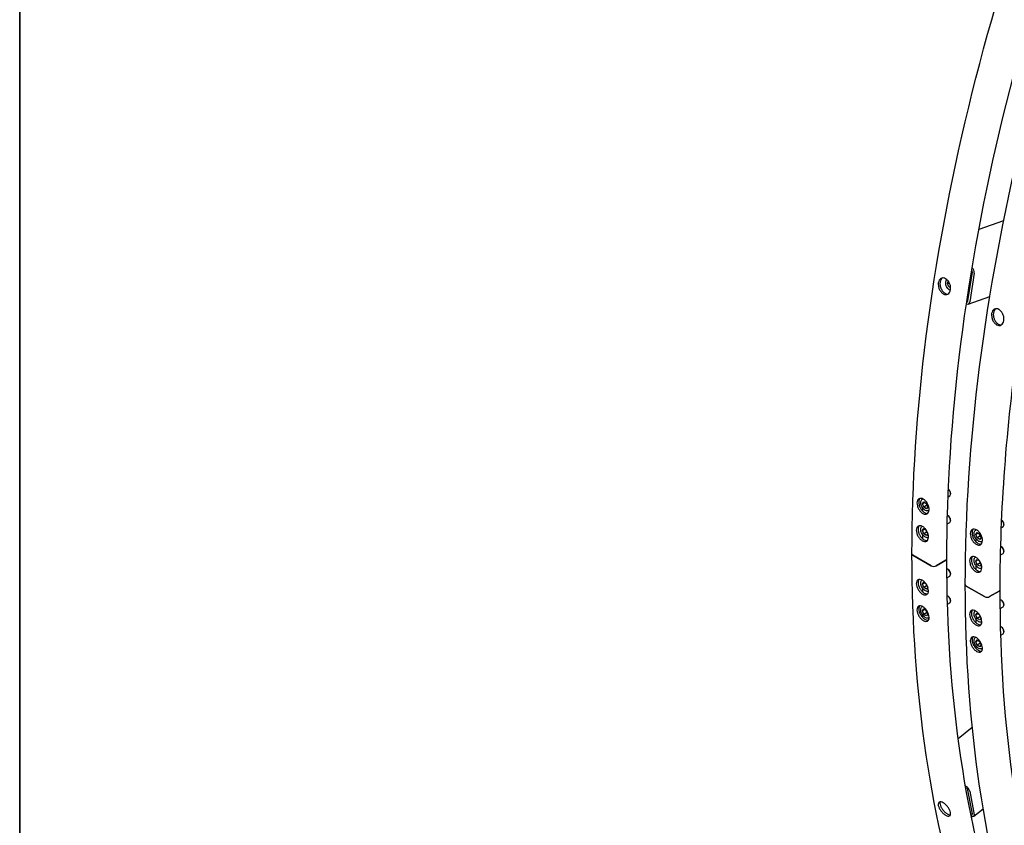
# Model space of a CAD drawing. Units: millimetres. Extents: x 1010 to 13585, y 126 to 17706.
# Drawn here: x 1365 to 2784, y 11832 to 12993 of the extents above; entities that cross this region are included whole.
import ezdxf

# ---------------------------------------------------------------- set-up
doc = ezdxf.new("R2010")
doc.units = ezdxf.units.MM
doc.header["$LTSCALE"] = 65
doc.layers.add('Sketch Geometry(Hillmar_metric)', color=7, linetype='Continuous', lineweight=25)
doc.layers.add('Visible Edges(Hillmar_metric)', color=7, linetype='Continuous', lineweight=25)

# ---------------------------------------------------------------- blocks, each defined once
blk = doc.blocks.new('Borders Default Border')
at = {"layer": 'Sketch Geometry(Hillmar_metric)', "flags": 128}
blk.add_lwpolyline([(21, 12), (21, 272.4), (209, 272.4), (209, 12), (21, 12)], dxfattribs=at)

msp = doc.modelspace()

# ---------------------------------------------------------------- linework, layer by layer
at = {"layer": 'Sketch Geometry(Hillmar_metric)'}
msp.add_line((1364.9657, 15756.0008), (1364.9657, 10639.2451), dxfattribs=at)
at = {"layer": 'Visible Edges(Hillmar_metric)'}
for p, q in [((2783.2678, 12703.1759), (2747.5321, 12690.7518)), ((2731.789, 12587.8765), (2738.3103, 12629.498)), ((2740.8173, 12628.0505), (2734.2961, 12586.4291)), ((2702.1932, 12612.3255), (2703.5399, 12616.1889)), ((2705.1821, 12613.3647), (2702.1932, 12612.3255)), ((2704.5986, 12607.4813), (2702.1932, 12612.3255)), ((2706.6878, 12608.2076), (2704.5986, 12607.4813)), ((2706.7949, 12607.1626), (2704.5986, 12607.4813)), ((2734.4617, 12615.368), (2736.1906, 12615.969)), ((2732.0582, 12583.2601), (2763.3186, 12594.1283)), ((2703.1089, 12305.7893), (2705.5705, 12307.2104)), ((2706.7943, 12310.8034), (2706.7943, 12309.9155)), ((2666.0664, 12302.1432), (2666.8896, 12302.6185)), ((2666.0982, 12295.7013), (2668.0281, 12298.4468)), ((2666.0982, 12295.7013), (2669.4409, 12297.6312)), ((2668.0281, 12290.7272), (2666.0982, 12295.7013)), ((2666.6153, 12302.4601), (2666.6153, 12302.7489)), ((2668.0281, 12298.4468), (2671.8879, 12296.2184)), ((2672.2065, 12293.1396), (2668.0281, 12290.7272)), ((2671.8879, 12296.2184), (2673.8178, 12291.2444)), ((2673.8178, 12291.2444), (2671.8879, 12288.4988)), ((2666.6153, 12285.0264), (2666.6153, 12289.4833)), ((2671.8879, 12288.4988), (2668.0281, 12290.7272)), ((2675.3899, 12284.0291), (2675.3899, 12285.695)), ((2675.521, 12285.7674), (2675.8245, 12285.9427)), ((2703.3849, 12278.1106), (2702.6159, 12278.5546)), ((2701.8945, 12266.4901), (2705.5705, 12268.6124)), ((2706.7943, 12272.2054), (2706.7943, 12271.3175)), ((2779.9907, 12261.4016), (2782.4523, 12262.8227)), ((2783.6761, 12266.4157), (2783.6761, 12265.5278)), ((2666.0982, 12257.1033), (2668.0281, 12259.8488)), ((2669.4409, 12259.0332), (2666.0982, 12257.1033)), ((2668.0281, 12252.1292), (2666.0982, 12257.1033)), ((2666.6153, 12245.1282), (2666.6153, 12250.8853)), ((2668.0281, 12259.8488), (2671.5163, 12257.8349)), ((2672.2065, 12254.5416), (2668.0281, 12252.1292)), ((2671.8879, 12249.9008), (2668.0281, 12252.1292)), ((2673.8178, 12252.6463), (2671.8879, 12249.9008)), ((2672.2687, 12256.6389), (2673.8178, 12252.6463)), ((2742.9482, 12257.7554), (2743.7714, 12258.2307)), ((2742.98, 12251.3136), (2744.9099, 12254.0591)), ((2742.98, 12251.3136), (2746.3227, 12253.2435)), ((2744.9099, 12246.3395), (2742.98, 12251.3136)), ((2743.4971, 12258.0724), (2743.4971, 12258.3611)), ((2744.9099, 12254.0591), (2748.7697, 12251.8307)), ((2749.0883, 12248.7519), (2744.9099, 12246.3395)), ((2748.7697, 12251.8307), (2750.6996, 12246.8566)), ((2743.4971, 12240.6387), (2743.4971, 12245.0956)), ((2748.7697, 12244.1111), (2744.9099, 12246.3395)), ((2750.6996, 12246.8566), (2748.7697, 12244.1111)), ((2752.2717, 12239.6414), (2752.2717, 12241.3073)), ((2752.4027, 12241.3797), (2752.7063, 12241.555)), ((2780.2667, 12233.7229), (2779.4977, 12234.1669)), ((2678.9833, 12206.2413), (2652.576, 12221.4875)), ((2652.576, 12221.4875), (2678.9833, 12206.2413)), ((2778.7763, 12222.1024), (2782.4523, 12224.2247)), ((2783.6761, 12227.8177), (2783.6761, 12226.9297)), ((2699.8751, 12214.2504), (2686.0029, 12206.2413)), ((2686.0029, 12206.2413), (2699.8751, 12214.2504)), ((2742.98, 12212.7155), (2744.9099, 12215.4611)), ((2746.3227, 12214.6454), (2742.98, 12212.7155)), ((2744.9099, 12207.7415), (2742.98, 12212.7155)), ((2743.4971, 12200.7405), (2743.4971, 12206.4976)), ((2744.9099, 12215.4611), (2748.3981, 12213.4472)), ((2749.0883, 12210.1539), (2744.9099, 12207.7415)), ((2748.7697, 12205.513), (2744.9099, 12207.7415)), ((2750.6996, 12208.2586), (2748.7697, 12205.513)), ((2749.1505, 12212.2511), (2750.6996, 12208.2586)), ((2703.3849, 12200.9146), (2702.6159, 12201.3586)), ((2706.7943, 12195.0094), (2706.7943, 12194.1214)), ((2666.0982, 12179.9072), (2668.0281, 12182.6528)), ((2666.0982, 12179.9072), (2669.4409, 12181.8371)), ((2668.0281, 12174.9332), (2666.0982, 12179.9072)), ((2668.0281, 12182.6528), (2670.8247, 12181.0382)), ((2672.2065, 12177.3456), (2668.0281, 12174.9332)), ((2673.1067, 12177.2831), (2673.8178, 12175.4503)), ((2701.4984, 12189.0654), (2705.5705, 12191.4164)), ((2666.6153, 12168.5365), (2666.6153, 12173.6893)), ((2671.8879, 12172.7047), (2668.0281, 12174.9332)), ((2673.8178, 12175.4503), (2671.8879, 12172.7047)), ((2755.8651, 12161.8536), (2729.4578, 12177.0998)), ((2729.4578, 12177.0998), (2755.8651, 12161.8536)), ((2776.7568, 12169.8627), (2762.8847, 12161.8536)), ((2762.8847, 12161.8536), (2776.7568, 12169.8627)), ((2702.3163, 12150.9396), (2705.5705, 12152.8184)), ((2703.3849, 12162.3166), (2702.6159, 12162.7605)), ((2706.7943, 12156.4113), (2706.7943, 12155.5234)), ((2780.2667, 12156.5269), (2779.4977, 12156.9708)), ((2783.6761, 12150.6216), (2783.6761, 12149.7337)), ((2666.0982, 12141.3092), (2668.0281, 12144.0548)), ((2669.4409, 12143.2391), (2666.0982, 12141.3092)), ((2668.0281, 12136.3352), (2666.0982, 12141.3092)), ((2666.6153, 12131.6688), (2666.6153, 12135.0913)), ((2668.0281, 12144.0548), (2671.8879, 12141.8263)), ((2672.2065, 12138.7475), (2668.0281, 12136.3352)), ((2671.8879, 12134.1067), (2668.0281, 12136.3352)), ((2671.8879, 12141.8263), (2673.8178, 12136.8523)), ((2673.8178, 12136.8523), (2671.8879, 12134.1067)), ((2742.98, 12135.5195), (2744.9099, 12138.2651)), ((2742.98, 12135.5195), (2746.3227, 12137.4494)), ((2744.9099, 12130.5455), (2742.98, 12135.5195)), ((2744.9099, 12138.2651), (2747.7065, 12136.6505)), ((2778.3802, 12144.6776), (2782.4523, 12147.0287)), ((2675.521, 12131.3753), (2675.8996, 12131.594)), ((2675.5988, 12129.5141), (2675.5988, 12131.4203)), ((2743.4971, 12124.1488), (2743.4971, 12129.3016)), ((2749.0883, 12132.9578), (2744.9099, 12130.5455)), ((2748.7697, 12128.317), (2744.9099, 12130.5455)), ((2750.6996, 12131.0626), (2748.7697, 12128.317)), ((2749.9885, 12132.8954), (2750.6996, 12131.0626)), ((2779.1981, 12106.5518), (2782.4523, 12108.4306)), ((2780.2667, 12117.9289), (2779.4977, 12118.3728)), ((2783.6761, 12112.0236), (2783.6761, 12111.1357)), ((2742.98, 12096.9215), (2744.9099, 12099.667)), ((2746.3227, 12098.8514), (2742.98, 12096.9215)), ((2744.9099, 12091.9474), (2742.98, 12096.9215)), ((2744.9099, 12099.667), (2748.7697, 12097.4386)), ((2749.0883, 12094.3598), (2744.9099, 12091.9474)), ((2748.7697, 12097.4386), (2750.6996, 12092.4646)), ((2750.6996, 12092.4646), (2748.7697, 12089.719)), ((2743.4971, 12087.2811), (2743.4971, 12090.7035)), ((2748.7697, 12089.719), (2744.9099, 12091.9474)), ((2752.4027, 12086.9876), (2752.7814, 12087.2062)), ((2752.4806, 12085.1263), (2752.4806, 12087.0326)), ((2738.0682, 11973.4376), (2717.8209, 11957.0974)), ((2728.2446, 11889.1022), (2729.3025, 11888.4914)), ((2729.7916, 11885.9345), (2728.6877, 11886.5719)), ((2738.3103, 11849.1737), (2731.789, 11883.265)), ((2734.2961, 11881.8176), (2740.8173, 11847.7263)), ((2740.35, 11845.5403), (2753.7708, 11856.3713)), ((2735.728, 11849.1483), (2736.965, 11848.4341)), ((2737.4541, 11845.8772), (2736.2462, 11846.5746))]:
    msp.add_line(p, q, dxfattribs=at)
for centre, major_axis, ratio, start_param, end_param in [((2736.639, 12630.4629), (-0.7762, 2.2326), 0.678892096, 4.046431693, 5.454837463), ((2736.639, 12630.4629), (1.9405, -5.5814), 0.678892096, 0.90483904, 2.404126028), ((2738.1206, 12622.8961), (-1.9405, 5.5814), 0.678892096, 5.803690147, 6.17333671), ((2730.1177, 12588.8415), (1.9405, -5.5814), 0.678892096, 5.676314134, 7.188024347), ((2730.1177, 12588.8415), (0.7762, -2.2326), 0.678892096, 5.751849902, 7.188024347), ((2702.6159, 12312.3279), (2.9545, -5.1174), 0.577350269, 0, 2.129727322), ((2703.3849, 12312.7718), (-2.4108, 4.1756), 0.577350269, 3.926990817, 5.446646288), ((2702.6159, 12273.7298), (2.9545, -5.1174), 0.577350269, 0, 2.455355196), ((2703.3849, 12274.1738), (-2.4108, 4.1756), 0.577350269, 3.926990817, 5.497787144), ((2779.4977, 12267.9401), (2.9545, -5.1174), 0.577350269, 0, 2.129727322), ((2780.2667, 12268.3841), (-2.4108, 4.1756), 0.577350269, 3.926990817, 5.446646288), ((2779.4977, 12229.3421), (2.9545, -5.1174), 0.577350269, 0, 2.455355196), ((2656.0859, 12223.5139), (-4.9636, 0), 0.577350269, 0, 0.785398163), ((2656.0859, 12223.5139), (-4.9636, 0), 0.577350269, 0, 0.785398163), ((2780.2667, 12229.7861), (-2.4108, 4.1756), 0.577350269, 3.926990817, 5.497787144), ((2682.4931, 12208.2677), (-4.9636, 0), 0.577350269, 0.785398163, 2.35619449), ((2682.4931, 12208.2677), (4.9636, 0), 0.577350269, 3.926990817, 5.497787144), ((2696.3652, 12216.2768), (4.9636, 0), 0.577350269, 5.497787144, 6.283185307), ((2696.3652, 12216.2768), (4.9636, 0), 0.577350269, 5.497787144, 6.283185307), ((2702.6159, 12196.5338), (2.9545, -5.1174), 0.577350269, 0, 2.657402599), ((2703.3849, 12196.9778), (-2.4108, 4.1756), 0.577350269, 3.926990817, 5.497787144), ((2732.9677, 12179.1262), (-4.9636, 0), 0.577350269, 0, 0.785398163), ((2732.9677, 12179.1262), (-4.9636, 0), 0.577350269, 0, 0.785398163), ((2702.6159, 12157.9358), (2.9545, -5.1174), 0.577350269, 0, 2.508629164), ((2773.247, 12171.8891), (4.9636, 0), 0.577350269, 5.497787144, 6.283185307), ((2773.247, 12171.8891), (4.9636, 0), 0.577350269, 5.497787144, 6.283185307), ((2703.3849, 12158.3797), (-2.4108, 4.1756), 0.577350269, 3.926990817, 5.497787144), ((2759.3749, 12163.88), (-4.9636, 0), 0.577350269, 0.785398163, 2.35619449), ((2759.3749, 12163.88), (4.9636, 0), 0.577350269, 3.926990817, 5.497787144), ((2779.4977, 12152.1461), (2.9545, -5.1174), 0.577350269, 0, 2.657402599), ((2780.2667, 12152.59), (-2.4108, 4.1756), 0.577350269, 3.926990817, 5.497787144), ((2779.4977, 12113.5481), (2.9545, -5.1174), 0.577350269, 0, 2.508629164), ((2780.2667, 12113.992), (-2.4108, 4.1756), 0.577350269, 3.926990817, 5.497787144), ((2730.1177, 11884.23), (3.7111, -4.5984), 0.453621196, 0.704743703, 2.27554003), ((2730.1177, 11884.23), (-1.4844, 1.8394), 0.453621196, 3.846336357, 5.417132684), ((2736.639, 11850.1387), (1.4844, -1.8394), 0.453621196, 5.417132684, 6.987929011), ((2736.639, 11850.1387), (3.7111, -4.5984), 0.453621196, 5.417132684, 6.987929011)]:
    msp.add_ellipse(centre, major_axis=major_axis, ratio=ratio, start_param=start_param, end_param=end_param, dxfattribs=at)
for points, knots in [([(2651.1222, 12223.5139), (2651.1222, 12425.6384), (2678.8379, 12643.6281), (2786.9444, 13090.2326), (2867.3194, 13318.7757), (3072.8945, 13764.1869), (3198.0617, 13980.9829), (3481.0116, 14381.7217), (3638.7482, 14565.6001), (3971.4658, 14882.5253), (4146.3926, 15015.5226), (4321.4375, 15116.5849)], [3.141592654, 3.141592654, 3.141592654, 3.141592654, 3.455751919, 3.455751919, 3.769911184, 3.769911184, 4.08407045, 4.08407045, 4.398229715, 4.398229715, 4.71238898, 4.71238898, 4.71238898, 4.71238898]), ([(2701.3289, 12216.2768), (2701.3289, 12415.8236), (2728.6995, 12631.2443), (2835.5808, 13072.7873), (2915.0725, 13298.8376), (3118.4285, 13739.4407), (3242.2595, 13953.9223), (3522.155, 14350.3353), (3678.1745, 14532.2024), (4007.1213, 14845.5357), (4179.9958, 14976.9498), (4352.8084, 15076.7232)], [3.141592654, 3.141592654, 3.141592654, 3.141592654, 3.455751919, 3.455751919, 3.769911184, 3.769911184, 4.08407045, 4.08407045, 4.398229715, 4.398229715, 4.71238898, 4.71238898, 4.71238898, 4.71238898]), ([(2728.004, 12179.1262), (2728.004, 12381.2507), (2755.7197, 12599.2404), (2863.8262, 13045.8449), (2944.2012, 13274.388), (3149.7763, 13719.7991), (3274.9435, 13936.5952), (3557.8934, 14337.334), (3715.63, 14521.2123), (4048.3476, 14838.1376), (4223.2744, 14971.1349), (4398.3193, 15072.1971)], [3.141592654, 3.141592654, 3.141592654, 3.141592654, 3.455751919, 3.455751919, 3.769911184, 3.769911184, 4.08407045, 4.08407045, 4.398229715, 4.398229715, 4.71238898, 4.71238898, 4.71238898, 4.71238898]), ([(2699.6285, 12619.8441), (2700.7302, 12619.208), (2701.8613, 12618.255), (2703.8442, 12615.8903), (2704.6961, 12614.4788), (2705.9446, 12611.6372), (2706.4243, 12610.0177), (2706.8938, 12606.8073), (2706.8835, 12605.2165), (2706.4537, 12602.4728), (2706.0054, 12601.1371), (2704.6924, 12598.9637), (2703.8276, 12598.1261), (2701.9712, 12597.0875), (2700.8558, 12596.8174), (2698.5235, 12596.9521), (2697.3066, 12597.3568), (2695.1031, 12598.629), (2693.9696, 12599.5812), (2691.9782, 12601.9429), (2691.1203, 12603.3524), (2689.8604, 12606.19), (2689.3746, 12607.8074), (2688.8966, 12611.0148), (2688.9046, 12612.6048), (2689.3344, 12615.3485), (2689.7851, 12616.6851), (2691.1066, 12618.8614), (2691.9774, 12619.7011), (2693.8451, 12620.7436), (2694.9666, 12621.0158), (2697.3074, 12620.8842), (2698.5267, 12620.4802), (2699.6285, 12619.8441)], [0, 0, 0, 0, 0.395521811, 0.395521811, 0.791043623, 0.791043623, 1.186565434, 1.186565434, 1.582087246, 1.582087246, 1.977609057, 1.977609057, 2.373130869, 2.373130869, 2.76865268, 2.76865268, 3.164174492, 3.164174492, 3.559696303, 3.559696303, 3.955218115, 3.955218115, 4.350739926, 4.350739926, 4.746261737, 4.746261737, 5.141783549, 5.141783549, 5.53730536, 5.53730536, 5.932827172, 5.932827172, 6.328348983, 6.328348983, 6.328348983, 6.328348983]), ([(2695.1112, 12620.9235), (2694.276, 12620.3976), (2693.5039, 12619.615), (2692.2439, 12617.5399), (2691.7933, 12616.2034), (2691.3634, 12613.4597), (2691.3555, 12611.8697), (2691.8335, 12608.6623), (2692.3193, 12607.0449), (2693.5791, 12604.2072), (2694.4371, 12602.7978), (2696.4285, 12600.4361), (2697.5619, 12599.4839), (2699.7654, 12598.2117), (2700.9824, 12597.8069), (2702.4921, 12597.7198), (2702.8313, 12597.7292), (2703.1626, 12597.7657)], [0.827845707, 0.827845707, 0.827845707, 0.827845707, 1.186565441, 1.186565441, 1.582087255, 1.582087255, 1.977609069, 1.977609069, 2.373130883, 2.373130883, 2.768652697, 2.768652697, 3.16417451, 3.16417451, 3.559696324, 3.559696324, 3.676225266, 3.676225266, 3.676225266, 3.676225266]), ([(2706.5353, 12603.1285), (2706.2855, 12603.2095), (2706.0384, 12603.3065), (2705.0336, 12603.768), (2704.3098, 12604.2626), (2702.9591, 12605.4999), (2702.337, 12606.252), (2701.2696, 12607.9248), (2700.8253, 12608.8463), (2700.157, 12610.7651), (2699.9329, 12611.7622), (2699.7293, 12613.74), (2699.7499, 12614.7205), (2700.0475, 12616.5685), (2700.3234, 12617.4369), (2700.8409, 12618.4196), (2700.9633, 12618.6256), (2701.0956, 12618.8228)], [4.325034887, 4.325034887, 4.325034887, 4.325034887, 4.427827678, 4.427827678, 4.749571269, 4.749571269, 5.084084606, 5.084084606, 5.420121931, 5.420121931, 5.755778037, 5.755778037, 6.091813171, 6.091813171, 6.426332291, 6.426332291, 6.51930842, 6.51930842, 6.51930842, 6.51930842]), ([(2776.5103, 12575.4564), (2777.612, 12574.8203), (2778.7431, 12573.8672), (2780.726, 12571.5026), (2781.5779, 12570.0911), (2782.8264, 12567.2494), (2783.3061, 12565.63), (2783.7756, 12562.4196), (2783.7653, 12560.8288), (2783.3354, 12558.0851), (2782.8872, 12556.7493), (2781.5742, 12554.576), (2780.7094, 12553.7384), (2778.853, 12552.6998), (2777.7376, 12552.4297), (2775.4053, 12552.5643), (2774.1884, 12552.9691), (2771.9848, 12554.2413), (2770.8514, 12555.1935), (2768.86, 12557.5552), (2768.002, 12558.9646), (2766.7422, 12561.8023), (2766.2564, 12563.4197), (2765.7784, 12566.6271), (2765.7863, 12568.2171), (2766.2162, 12570.9608), (2766.6669, 12572.2974), (2767.9884, 12574.4737), (2768.8592, 12575.3134), (2770.7269, 12576.3559), (2771.8484, 12576.6281), (2774.1892, 12576.4964), (2775.4085, 12576.0925), (2776.5103, 12575.4564)], [0, 0, 0, 0, 0.395521811, 0.395521811, 0.791043623, 0.791043623, 1.186565434, 1.186565434, 1.582087246, 1.582087246, 1.977609057, 1.977609057, 2.373130869, 2.373130869, 2.76865268, 2.76865268, 3.164174492, 3.164174492, 3.559696303, 3.559696303, 3.955218115, 3.955218115, 4.350739926, 4.350739926, 4.746261737, 4.746261737, 5.141783549, 5.141783549, 5.53730536, 5.53730536, 5.932827172, 5.932827172, 6.328348983, 6.328348983, 6.328348983, 6.328348983]), ([(2771.993, 12576.5358), (2771.1578, 12576.0098), (2770.3857, 12575.2273), (2769.1257, 12573.1522), (2768.6751, 12571.8156), (2768.2452, 12569.0719), (2768.2373, 12567.4819), (2768.7153, 12564.2746), (2769.2011, 12562.6572), (2770.4609, 12559.8195), (2771.3189, 12558.4101), (2773.3103, 12556.0484), (2774.4437, 12555.0961), (2776.6472, 12553.8239), (2777.8642, 12553.4192), (2779.3739, 12553.332), (2779.7131, 12553.3415), (2780.0444, 12553.378)], [0.827845707, 0.827845707, 0.827845707, 0.827845707, 1.186565441, 1.186565441, 1.582087255, 1.582087255, 1.977609069, 1.977609069, 2.373130883, 2.373130883, 2.768652697, 2.768652697, 3.16417451, 3.16417451, 3.559696324, 3.559696324, 3.676225266, 3.676225266, 3.676225266, 3.676225266]), ([(2667.4959, 12302.2936), (2668.5977, 12301.6575), (2669.7629, 12300.7192), (2671.8845, 12298.4149), (2672.8411, 12297.0488), (2674.331, 12294.3125), (2674.9637, 12292.7597), (2675.7682, 12289.6961), (2675.9401, 12288.1853), (2675.8518, 12285.5919), (2675.5858, 12284.3366), (2674.608, 12282.3116), (2673.8963, 12281.5419), (2672.2815, 12280.6108), (2671.2709, 12280.3873), (2669.0775, 12280.5839), (2667.8947, 12281.0039), (2665.6911, 12282.2761), (2664.5236, 12283.2131), (2662.3932, 12285.5128), (2661.4305, 12286.8756), (2659.9291, 12289.6059), (2659.2902, 12291.1553), (2658.477, 12294.2143), (2658.3027, 12295.7239), (2658.391, 12298.3172), (2658.6595, 12299.5738), (2659.6459, 12301.6034), (2660.3638, 12302.3764), (2661.9901, 12303.3137), (2663.0069, 12303.5404), (2665.209, 12303.3484), (2666.3942, 12302.9297), (2667.4959, 12302.2936)], [0, 0, 0, 0, 0.395521806, 0.395521806, 0.791043612, 0.791043612, 1.186565368, 1.186565368, 1.582087124, 1.582087124, 1.977608993, 1.977608993, 2.373130861, 2.373130861, 2.768652678, 2.768652678, 3.164174496, 3.164174496, 3.559696313, 3.559696313, 3.95521813, 3.95521813, 4.350739998, 4.350739998, 4.746261867, 4.746261867, 5.141783623, 5.141783623, 5.537305379, 5.537305379, 5.932827185, 5.932827185, 6.328348991, 6.328348991, 6.328348991, 6.328348991]), ([(2662.6736, 12303.3838), (2662.2798, 12302.9784), (2661.9336, 12302.4864), (2661.1645, 12300.9039), (2660.896, 12299.6473), (2660.8077, 12297.054), (2660.982, 12295.5444), (2661.7952, 12292.4854), (2662.4341, 12290.936), (2663.9356, 12288.2057), (2664.8983, 12286.8429), (2667.0286, 12284.5432), (2668.1962, 12283.6062), (2670.3997, 12282.334), (2671.5825, 12281.914), (2673.1729, 12281.7715), (2673.6491, 12281.7924), (2674.0973, 12281.8713)], [0.965315272, 0.965315272, 0.965315272, 0.965315272, 1.186565375, 1.186565375, 1.582087133, 1.582087133, 1.977609004, 1.977609004, 2.373130876, 2.373130876, 2.768652695, 2.768652695, 3.164174514, 3.164174514, 3.559696334, 3.559696334, 3.737747244, 3.737747244, 3.737747244, 3.737747244]), ([(2675.521, 12285.7674), (2675.0089, 12285.4718), (2674.4308, 12285.2957), (2673.1857, 12285.181), (2672.5167, 12285.2621), (2671.0972, 12285.6788), (2670.3468, 12286.0506), (2668.8733, 12287.0488), (2668.1525, 12287.6866), (2666.8327, 12289.1438), (2666.2332, 12289.9618), (2665.2061, 12291.6973), (2664.7778, 12292.6139), (2664.1306, 12294.469), (2663.9126, 12295.4071), (2663.7208, 12297.228), (2663.7485, 12298.1107), (2664.0841, 12299.7119), (2664.3852, 12300.4384), (2665.172, 12301.4899), (2665.5888, 12301.8674), (2666.0664, 12302.1432)], [5.497787144, 5.497787144, 5.497787144, 5.497787144, 5.757756373, 5.757756373, 6.042200857, 6.042200857, 6.369685416, 6.369685416, 6.711150851, 6.711150851, 7.049918616, 7.049918616, 7.386807589, 7.386807589, 7.725206959, 7.725206959, 8.066645028, 8.066645028, 8.396887785, 8.396887785, 8.639379797, 8.639379797, 8.639379797, 8.639379797]), ([(2666.3125, 12262.8995), (2667.4142, 12262.2634), (2668.5838, 12261.3275), (2670.7234, 12259.0328), (2671.6935, 12257.674), (2673.2147, 12254.9545), (2673.8672, 12253.4124), (2674.7151, 12250.3722), (2674.9105, 12248.8741), (2674.8665, 12246.3048), (2674.624, 12245.0623), (2673.6896, 12243.0609), (2672.9977, 12242.302), (2671.4142, 12241.388), (2670.4171, 12241.172), (2668.2416, 12241.3784), (2667.0632, 12241.8008), (2664.8597, 12243.073), (2663.6878, 12244.0076), (2661.5395, 12246.2975), (2660.5632, 12247.6529), (2659.0305, 12250.366), (2658.3718, 12251.9047), (2657.5153, 12254.94), (2657.3174, 12256.4368), (2657.3614, 12259.0061), (2657.6063, 12260.2499), (2658.5494, 12262.2561), (2659.2475, 12263.0184), (2660.8425, 12263.9388), (2661.8458, 12264.1583), (2664.0299, 12263.9567), (2665.2107, 12263.5356), (2666.3125, 12262.8995)], [0, 0, 0, 0, 0.395521806, 0.395521806, 0.791043612, 0.791043612, 1.186565368, 1.186565368, 1.582087124, 1.582087124, 1.977608993, 1.977608993, 2.373130861, 2.373130861, 2.768652678, 2.768652678, 3.164174496, 3.164174496, 3.559696313, 3.559696313, 3.95521813, 3.95521813, 4.350739998, 4.350739998, 4.746261867, 4.746261867, 5.141783623, 5.141783623, 5.537305379, 5.537305379, 5.932827185, 5.932827185, 6.328348991, 6.328348991, 6.328348991, 6.328348991]), ([(2661.4815, 12263.9982), (2661.1335, 12263.6164), (2660.8285, 12263.1615), (2660.1128, 12261.639), (2659.8679, 12260.3951), (2659.8239, 12257.8258), (2660.0218, 12256.3291), (2660.8784, 12253.2937), (2661.537, 12251.7551), (2663.0697, 12249.0419), (2664.046, 12247.6866), (2666.1943, 12245.3967), (2667.3663, 12244.4621), (2669.5698, 12243.1899), (2670.7482, 12242.7675), (2672.3389, 12242.6165), (2672.8225, 12242.6371), (2673.2754, 12242.7181)], [0.981749436, 0.981749436, 0.981749436, 0.981749436, 1.186565375, 1.186565375, 1.582087133, 1.582087133, 1.977609004, 1.977609004, 2.373130876, 2.373130876, 2.768652695, 2.768652695, 3.164174514, 3.164174514, 3.559696334, 3.559696334, 3.742598765, 3.742598765, 3.742598765, 3.742598765]), ([(2674.8529, 12246.8626), (2674.5261, 12246.7476), (2674.1841, 12246.675), (2673.1857, 12246.583), (2672.5167, 12246.6641), (2671.0972, 12247.0808), (2670.3468, 12247.4525), (2668.8733, 12248.4508), (2668.1525, 12249.0886), (2666.8327, 12250.5458), (2666.2332, 12251.3638), (2665.2061, 12253.0993), (2664.7778, 12254.0159), (2664.1306, 12255.871), (2663.9126, 12256.809), (2663.7208, 12258.6299), (2663.7485, 12259.5127), (2664.0841, 12261.1139), (2664.3852, 12261.8403), (2665.0681, 12262.753), (2665.3361, 12263.0275), (2665.6374, 12263.2585)], [2.464040416, 2.464040416, 2.464040416, 2.464040416, 2.616163719, 2.616163719, 2.900608204, 2.900608204, 3.228092763, 3.228092763, 3.569558197, 3.569558197, 3.908325963, 3.908325963, 4.245214935, 4.245214935, 4.583614306, 4.583614306, 4.925052374, 4.925052374, 5.255295131, 5.255295131, 5.422132363, 5.422132363, 5.422132363, 5.422132363]), ([(2744.3777, 12257.9059), (2745.4795, 12257.2698), (2746.6447, 12256.3315), (2748.7663, 12254.0272), (2749.7229, 12252.6611), (2751.2128, 12249.9247), (2751.8455, 12248.372), (2752.65, 12245.3084), (2752.8219, 12243.7975), (2752.7336, 12241.2042), (2752.4675, 12239.9489), (2751.4898, 12237.9239), (2750.7781, 12237.1542), (2749.1633, 12236.2231), (2748.1527, 12235.9996), (2745.9593, 12236.1962), (2744.7764, 12236.6162), (2742.5729, 12237.8884), (2741.4054, 12238.8254), (2739.275, 12241.1251), (2738.3123, 12242.4879), (2736.8109, 12245.2181), (2736.172, 12246.7676), (2735.3588, 12249.8266), (2735.1845, 12251.3362), (2735.2728, 12253.9295), (2735.5413, 12255.1861), (2736.5277, 12257.2157), (2737.2456, 12257.9887), (2738.8719, 12258.9259), (2739.8887, 12259.1527), (2742.0908, 12258.9607), (2743.276, 12258.542), (2744.3777, 12257.9059)], [0, 0, 0, 0, 0.395521806, 0.395521806, 0.791043612, 0.791043612, 1.186565368, 1.186565368, 1.582087124, 1.582087124, 1.977608993, 1.977608993, 2.373130861, 2.373130861, 2.768652678, 2.768652678, 3.164174496, 3.164174496, 3.559696313, 3.559696313, 3.95521813, 3.95521813, 4.350739998, 4.350739998, 4.746261867, 4.746261867, 5.141783623, 5.141783623, 5.537305379, 5.537305379, 5.932827185, 5.932827185, 6.328348991, 6.328348991, 6.328348991, 6.328348991]), ([(2739.5554, 12258.9961), (2739.1616, 12258.5907), (2738.8154, 12258.0987), (2738.0463, 12256.5162), (2737.7778, 12255.2596), (2737.6895, 12252.6663), (2737.8638, 12251.1567), (2738.677, 12248.0977), (2739.3159, 12246.5482), (2740.8173, 12243.818), (2741.7801, 12242.4552), (2743.9104, 12240.1555), (2745.078, 12239.2185), (2747.2815, 12237.9463), (2748.4643, 12237.5263), (2750.0547, 12237.3838), (2750.5309, 12237.4047), (2750.9791, 12237.4836)], [0.965315272, 0.965315272, 0.965315272, 0.965315272, 1.186565375, 1.186565375, 1.582087133, 1.582087133, 1.977609004, 1.977609004, 2.373130876, 2.373130876, 2.768652695, 2.768652695, 3.164174514, 3.164174514, 3.559696334, 3.559696334, 3.737747244, 3.737747244, 3.737747244, 3.737747244]), ([(2752.4027, 12241.3797), (2751.8907, 12241.0841), (2751.3126, 12240.908), (2750.0675, 12240.7933), (2749.3985, 12240.8744), (2747.979, 12241.2911), (2747.2286, 12241.6628), (2745.7551, 12242.6611), (2745.0343, 12243.2989), (2743.7145, 12244.7561), (2743.115, 12245.5741), (2742.0879, 12247.3096), (2741.6596, 12248.2262), (2741.0124, 12250.0813), (2740.7944, 12251.0193), (2740.6026, 12252.8402), (2740.6302, 12253.723), (2740.9659, 12255.3242), (2741.267, 12256.0506), (2742.0538, 12257.1022), (2742.4706, 12257.4797), (2742.9482, 12257.7554)], [5.497787144, 5.497787144, 5.497787144, 5.497787144, 5.757756373, 5.757756373, 6.042200857, 6.042200857, 6.369685416, 6.369685416, 6.711150851, 6.711150851, 7.049918616, 7.049918616, 7.386807589, 7.386807589, 7.725206959, 7.725206959, 8.066645028, 8.066645028, 8.396887785, 8.396887785, 8.639379797, 8.639379797, 8.639379797, 8.639379797]), ([(3142.1012, 11139.4689), (3079.9614, 11175.3453), (3022.7146, 11219.693), (2919.4516, 11324.1909), (2873.4362, 11384.3384), (2793.7593, 11518.9029), (2760.0975, 11593.3183), (2705.923, 11754.5659), (2685.4105, 11841.3969), (2658.0099, 12025.3405), (2651.1222, 12122.4517), (2651.1222, 12223.5139)], [3.926990817, 3.926990817, 3.926990817, 3.926990817, 4.0840704497, 4.0840704497, 4.2411500823, 4.2411500823, 4.398229715, 4.398229715, 4.5553093477, 4.5553093477, 4.7123889804, 4.7123889804, 4.7123889804, 4.7123889804]), ([(2902.1191, 11421.6157), (2894.8642, 11432.8022), (2887.7927, 11444.2119), (2841.7838, 11521.9154), (2808.6808, 11595.0731), (2755.3613, 11753.7759), (2735.1459, 11839.319), (2708.1295, 12020.6839), (2701.3289, 12116.5034), (2701.3289, 12216.2768)], [4.2135053912, 4.2135053912, 4.2135053912, 4.2135053912, 4.2411500823, 4.2411500823, 4.398229715, 4.398229715, 4.5553093477, 4.5553093477, 4.7123889804, 4.7123889804, 4.7123889804, 4.7123889804]), ([(2743.1943, 12218.5118), (2744.296, 12217.8757), (2745.4656, 12216.9398), (2747.6052, 12214.6451), (2748.5753, 12213.2863), (2750.0965, 12210.5667), (2750.749, 12209.0247), (2751.5969, 12205.9845), (2751.7923, 12204.4864), (2751.7483, 12201.9171), (2751.5058, 12200.6746), (2750.5714, 12198.6732), (2749.8795, 12197.9143), (2748.296, 12197.0003), (2747.2989, 12196.7843), (2745.1234, 12196.9907), (2743.945, 12197.4131), (2741.7415, 12198.6853), (2740.5695, 12199.6199), (2738.4212, 12201.9098), (2737.445, 12203.2651), (2735.9123, 12205.9783), (2735.2536, 12207.5169), (2734.397, 12210.5523), (2734.1992, 12212.0491), (2734.2432, 12214.6184), (2734.4881, 12215.8622), (2735.4312, 12217.8684), (2736.1293, 12218.6307), (2737.7243, 12219.5511), (2738.7276, 12219.7706), (2740.9117, 12219.569), (2742.0925, 12219.1479), (2743.1943, 12218.5118)], [0, 0, 0, 0, 0.395521806, 0.395521806, 0.791043612, 0.791043612, 1.186565368, 1.186565368, 1.582087124, 1.582087124, 1.977608993, 1.977608993, 2.373130861, 2.373130861, 2.768652678, 2.768652678, 3.164174496, 3.164174496, 3.559696313, 3.559696313, 3.95521813, 3.95521813, 4.350739998, 4.350739998, 4.746261867, 4.746261867, 5.141783623, 5.141783623, 5.537305379, 5.537305379, 5.932827185, 5.932827185, 6.328348991, 6.328348991, 6.328348991, 6.328348991]), ([(2738.3633, 12219.6104), (2738.0153, 12219.2287), (2737.7103, 12218.7738), (2736.9946, 12217.2513), (2736.7497, 12216.0074), (2736.7057, 12213.4381), (2736.9036, 12211.9413), (2737.7601, 12208.906), (2738.4188, 12207.3673), (2739.9515, 12204.6542), (2740.9278, 12203.2988), (2743.0761, 12201.0089), (2744.2481, 12200.0744), (2746.4516, 12198.8022), (2747.63, 12198.3798), (2749.2207, 12198.2288), (2749.7043, 12198.2494), (2750.1572, 12198.3304)], [0.981749436, 0.981749436, 0.981749436, 0.981749436, 1.186565375, 1.186565375, 1.582087133, 1.582087133, 1.977609004, 1.977609004, 2.373130876, 2.373130876, 2.768652695, 2.768652695, 3.164174514, 3.164174514, 3.559696334, 3.559696334, 3.742598765, 3.742598765, 3.742598765, 3.742598765]), ([(2751.7347, 12202.4749), (2751.4079, 12202.3599), (2751.0659, 12202.2872), (2750.0675, 12202.1953), (2749.3985, 12202.2764), (2747.979, 12202.6931), (2747.2286, 12203.0648), (2745.7551, 12204.0631), (2745.0343, 12204.7009), (2743.7145, 12206.1581), (2743.115, 12206.976), (2742.0879, 12208.7116), (2741.6596, 12209.6282), (2741.0124, 12211.4832), (2740.7944, 12212.4213), (2740.6026, 12214.2422), (2740.6302, 12215.125), (2740.9659, 12216.7262), (2741.267, 12217.4526), (2741.9499, 12218.3653), (2742.2179, 12218.6398), (2742.5192, 12218.8708)], [2.464040416, 2.464040416, 2.464040416, 2.464040416, 2.616163719, 2.616163719, 2.900608204, 2.900608204, 3.228092763, 3.228092763, 3.569558197, 3.569558197, 3.908325963, 3.908325963, 4.245214935, 4.245214935, 4.583614306, 4.583614306, 4.925052374, 4.925052374, 5.255295131, 5.255295131, 5.422132363, 5.422132363, 5.422132363, 5.422132363]), ([(2666.3125, 12165.4446), (2665.2107, 12166.0807), (2664.0299, 12167.0101), (2661.8458, 12169.2791), (2660.8425, 12170.6187), (2659.2475, 12173.2956), (2658.5494, 12174.8113), (2657.6063, 12177.7966), (2657.3614, 12179.2661), (2657.3174, 12181.7846), (2657.5153, 12183.0013), (2658.3718, 12184.9578), (2659.0305, 12185.6974), (2660.5632, 12186.5821), (2661.5395, 12186.7861), (2663.6878, 12186.564), (2664.8597, 12186.1379), (2667.0632, 12184.8657), (2668.2416, 12183.9349), (2670.4171, 12181.6606), (2671.4142, 12180.3173), (2672.9977, 12177.6335), (2673.6896, 12176.114), (2674.624, 12173.1236), (2674.8665, 12171.6526), (2674.9105, 12169.1342), (2674.7151, 12167.9188), (2673.8672, 12165.9676), (2673.2147, 12165.2316), (2671.6935, 12164.3539), (2670.7234, 12164.1536), (2668.5838, 12164.3809), (2667.4142, 12164.8085), (2666.3125, 12165.4446)], [0, 0, 0, 0, 0.395521806, 0.395521806, 0.791043612, 0.791043612, 1.186565368, 1.186565368, 1.582087124, 1.582087124, 1.977608993, 1.977608993, 2.373130861, 2.373130861, 2.768652678, 2.768652678, 3.164174496, 3.164174496, 3.559696313, 3.559696313, 3.95521813, 3.95521813, 4.350739998, 4.350739998, 4.746261867, 4.746261867, 5.141783623, 5.141783623, 5.537305379, 5.537305379, 5.932827185, 5.932827185, 6.328348991, 6.328348991, 6.328348991, 6.328348991]), ([(2661.1313, 12186.6232), (2660.8672, 12186.2923), (2660.6368, 12185.9112), (2660.0218, 12184.5066), (2659.8239, 12183.2898), (2659.8679, 12180.7714), (2660.1128, 12179.3018), (2661.0559, 12176.3166), (2661.754, 12174.8009), (2663.3491, 12172.124), (2664.3523, 12170.7843), (2666.5365, 12168.5153), (2667.7173, 12167.5859), (2668.819, 12166.9498)], [4.178318119, 4.178318119, 4.178318119, 4.178318119, 4.350740024, 4.350740024, 4.746261896, 4.746261896, 5.141783654, 5.141783654, 5.537305412, 5.537305412, 5.93282722, 5.93282722, 6.328349029, 6.328349029, 6.328349029, 6.328349029]), ([(2674.8781, 12169.6755), (2674.5437, 12169.5554), (2674.1931, 12169.4798), (2673.1857, 12169.3869), (2672.5167, 12169.4681), (2671.0972, 12169.8848), (2670.3468, 12170.2565), (2668.8733, 12171.2547), (2668.1525, 12171.8926), (2666.8327, 12173.3498), (2666.2332, 12174.1677), (2665.2061, 12175.9032), (2664.7778, 12176.8199), (2664.1306, 12178.6749), (2663.9126, 12179.613), (2663.7208, 12181.4339), (2663.7485, 12182.3167), (2664.0841, 12183.9179), (2664.3852, 12184.6443), (2664.9945, 12185.4586), (2665.1678, 12185.6519), (2665.3575, 12185.8268)], [5.601730256, 5.601730256, 5.601730256, 5.601730256, 5.757756373, 5.757756373, 6.042200857, 6.042200857, 6.369685416, 6.369685416, 6.711150851, 6.711150851, 7.049918616, 7.049918616, 7.386807589, 7.386807589, 7.725206959, 7.725206959, 8.066645028, 8.066645028, 8.396887785, 8.396887785, 8.510145136, 8.510145136, 8.510145136, 8.510145136]), ([(3218.983, 11095.0812), (3156.8432, 11130.9576), (3099.5964, 11175.3053), (2996.3334, 11279.8032), (2950.318, 11339.9506), (2870.6411, 11474.5151), (2836.9793, 11548.9306), (2782.8048, 11710.1782), (2762.2922, 11797.0092), (2734.8917, 11980.9528), (2728.004, 12078.0639), (2728.004, 12179.1262)], [3.926990817, 3.926990817, 3.926990817, 3.926990817, 4.0840704497, 4.0840704497, 4.2411500823, 4.2411500823, 4.398229715, 4.398229715, 4.5553093477, 4.5553093477, 4.7123889804, 4.7123889804, 4.7123889804, 4.7123889804]), ([(2668.819, 12166.9498), (2669.9208, 12166.3137), (2671.0904, 12165.8862), (2672.6754, 12165.7178), (2673.1675, 12165.7358), (2673.6242, 12165.8183)], [0, 0, 0, 0, 0.3955218081, 0.3955218081, 0.5860085521, 0.5860085521, 0.5860085521, 0.5860085521]), ([(2805.4337, 11842.9573), (2802.9619, 11857.0448), (2800.6569, 11871.2651), (2785.0113, 11976.2961), (2778.2107, 12072.1157), (2778.2107, 12171.8891)], [4.5304546983, 4.5304546983, 4.5304546983, 4.5304546983, 4.5553093477, 4.5553093477, 4.7123889804, 4.7123889804, 4.7123889804, 4.7123889804]), ([(2667.4959, 12127.417), (2666.3942, 12128.0531), (2665.209, 12128.9798), (2663.0069, 12131.2377), (2661.9901, 12132.569), (2660.3638, 12135.2266), (2659.6459, 12136.7301), (2658.6595, 12139.6887), (2658.391, 12141.1438), (2658.3027, 12143.6352), (2658.477, 12144.8376), (2659.2902, 12146.7676), (2659.9291, 12147.4952), (2661.4305, 12148.3609), (2662.3932, 12148.5567), (2664.5236, 12148.3237), (2665.6911, 12147.8949), (2667.8947, 12146.6227), (2669.0775, 12145.6945), (2671.2709, 12143.4312), (2672.2815, 12142.0961), (2673.8963, 12139.4312), (2674.608, 12137.9239), (2675.5858, 12134.9598), (2675.8518, 12133.5032), (2675.9401, 12131.0119), (2675.7682, 12129.811), (2674.9637, 12127.8864), (2674.331, 12127.1626), (2672.8411, 12126.3041), (2671.8845, 12126.1122), (2669.7629, 12126.3506), (2668.5977, 12126.7809), (2667.4959, 12127.417)], [0, 0, 0, 0, 0.395521806, 0.395521806, 0.791043612, 0.791043612, 1.186565368, 1.186565368, 1.582087124, 1.582087124, 1.977608993, 1.977608993, 2.373130861, 2.373130861, 2.768652678, 2.768652678, 3.164174496, 3.164174496, 3.559696313, 3.559696313, 3.95521813, 3.95521813, 4.350739998, 4.350739998, 4.746261867, 4.746261867, 5.141783623, 5.141783623, 5.537305379, 5.537305379, 5.932827185, 5.932827185, 6.328348991, 6.328348991, 6.328348991, 6.328348991]), ([(2661.9723, 12148.3946), (2661.7464, 12148.0909), (2661.5494, 12147.7465), (2660.982, 12146.4), (2660.8077, 12145.1977), (2660.896, 12142.7063), (2661.1645, 12141.2512), (2662.1509, 12138.2926), (2662.8688, 12136.789), (2664.4951, 12134.1314), (2665.5119, 12132.8002), (2667.714, 12130.5423), (2668.8992, 12129.6156), (2670.001, 12128.9795)], [4.194385971, 4.194385971, 4.194385971, 4.194385971, 4.350740024, 4.350740024, 4.746261896, 4.746261896, 5.141783654, 5.141783654, 5.537305412, 5.537305412, 5.93282722, 5.93282722, 6.328349029, 6.328349029, 6.328349029, 6.328349029]), ([(2675.521, 12131.3753), (2675.0089, 12131.0797), (2674.4308, 12130.9036), (2673.1857, 12130.7889), (2672.5167, 12130.8701), (2671.0972, 12131.2868), (2670.3468, 12131.6585), (2668.8733, 12132.6567), (2668.1525, 12133.2945), (2666.8327, 12134.7518), (2666.2332, 12135.5697), (2665.2061, 12137.3052), (2664.7778, 12138.2219), (2664.1306, 12140.0769), (2663.9126, 12141.015), (2663.7208, 12142.8359), (2663.7485, 12143.7186), (2664.0841, 12145.3199), (2664.3852, 12146.0463), (2665.1488, 12147.0668), (2665.5307, 12147.4225), (2665.9673, 12147.6919)], [2.35619449, 2.35619449, 2.35619449, 2.35619449, 2.616163719, 2.616163719, 2.900608204, 2.900608204, 3.228092763, 3.228092763, 3.569558197, 3.569558197, 3.908325963, 3.908325963, 4.245214935, 4.245214935, 4.583614306, 4.583614306, 4.925052374, 4.925052374, 5.255295131, 5.255295131, 5.480874992, 5.480874992, 5.480874992, 5.480874992]), ([(2743.1943, 12121.0568), (2742.0925, 12121.6929), (2740.9117, 12122.6224), (2738.7276, 12124.8914), (2737.7243, 12126.231), (2736.1293, 12128.9079), (2735.4312, 12130.4236), (2734.4881, 12133.4089), (2734.2432, 12134.8784), (2734.1992, 12137.3969), (2734.397, 12138.6136), (2735.2536, 12140.5701), (2735.9123, 12141.3097), (2737.445, 12142.1944), (2738.4212, 12142.3984), (2740.5695, 12142.1763), (2741.7415, 12141.7502), (2743.945, 12140.478), (2745.1234, 12139.5471), (2747.2989, 12137.2729), (2748.296, 12135.9296), (2749.8795, 12133.2457), (2750.5714, 12131.7263), (2751.5058, 12128.7359), (2751.7483, 12127.2649), (2751.7923, 12124.7464), (2751.5969, 12123.5311), (2750.749, 12121.5799), (2750.0965, 12120.8439), (2748.5753, 12119.9662), (2747.6052, 12119.7659), (2745.4656, 12119.9932), (2744.296, 12120.4207), (2743.1943, 12121.0568)], [0, 0, 0, 0, 0.395521806, 0.395521806, 0.791043612, 0.791043612, 1.186565368, 1.186565368, 1.582087124, 1.582087124, 1.977608993, 1.977608993, 2.373130861, 2.373130861, 2.768652678, 2.768652678, 3.164174496, 3.164174496, 3.559696313, 3.559696313, 3.95521813, 3.95521813, 4.350739998, 4.350739998, 4.746261867, 4.746261867, 5.141783623, 5.141783623, 5.537305379, 5.537305379, 5.932827185, 5.932827185, 6.328348991, 6.328348991, 6.328348991, 6.328348991]), ([(2738.0131, 12142.2355), (2737.749, 12141.9046), (2737.5186, 12141.5235), (2736.9036, 12140.1188), (2736.7057, 12138.9021), (2736.7497, 12136.3836), (2736.9946, 12134.9141), (2737.9377, 12131.9289), (2738.6358, 12130.4131), (2740.2309, 12127.7362), (2741.2341, 12126.3966), (2743.4183, 12124.1276), (2744.5991, 12123.1982), (2745.7008, 12122.5621)], [4.178318119, 4.178318119, 4.178318119, 4.178318119, 4.350740024, 4.350740024, 4.746261896, 4.746261896, 5.141783654, 5.141783654, 5.537305412, 5.537305412, 5.93282722, 5.93282722, 6.328349029, 6.328349029, 6.328349029, 6.328349029]), ([(2751.7599, 12125.2878), (2751.4255, 12125.1677), (2751.0749, 12125.092), (2750.0675, 12124.9992), (2749.3985, 12125.0803), (2747.979, 12125.4971), (2747.2286, 12125.8688), (2745.7551, 12126.867), (2745.0343, 12127.5048), (2743.7145, 12128.9621), (2743.115, 12129.78), (2742.0879, 12131.5155), (2741.6596, 12132.4322), (2741.0124, 12134.2872), (2740.7944, 12135.2253), (2740.6026, 12137.0462), (2740.6302, 12137.9289), (2740.9659, 12139.5302), (2741.267, 12140.2566), (2741.8763, 12141.0709), (2742.0496, 12141.2641), (2742.2393, 12141.4391)], [5.601730256, 5.601730256, 5.601730256, 5.601730256, 5.757756373, 5.757756373, 6.042200857, 6.042200857, 6.369685416, 6.369685416, 6.711150851, 6.711150851, 7.049918616, 7.049918616, 7.386807589, 7.386807589, 7.725206959, 7.725206959, 8.066645028, 8.066645028, 8.396887785, 8.396887785, 8.510145136, 8.510145136, 8.510145136, 8.510145136]), ([(2670.001, 12128.9795), (2671.1027, 12128.3434), (2672.2679, 12127.9131), (2673.8468, 12127.7357), (2674.34, 12127.7516), (2674.7959, 12127.8333)], [0, 0, 0, 0, 0.3955218081, 0.3955218081, 0.5886869196, 0.5886869196, 0.5886869196, 0.5886869196]), ([(2745.7008, 12122.5621), (2746.8026, 12121.926), (2747.9721, 12121.4984), (2749.5572, 12121.33), (2750.0493, 12121.3481), (2750.506, 12121.4306)], [0, 0, 0, 0, 0.3955218081, 0.3955218081, 0.5860085521, 0.5860085521, 0.5860085521, 0.5860085521]), ([(2744.3777, 12083.0293), (2743.276, 12083.6654), (2742.0908, 12084.5921), (2739.8887, 12086.85), (2738.8719, 12088.1812), (2737.2456, 12090.8389), (2736.5277, 12092.3424), (2735.5413, 12095.301), (2735.2728, 12096.7561), (2735.1845, 12099.2475), (2735.3588, 12100.4498), (2736.172, 12102.3799), (2736.8109, 12103.1075), (2738.3123, 12103.9732), (2739.275, 12104.1689), (2741.4054, 12103.936), (2742.5729, 12103.5072), (2744.7764, 12102.235), (2745.9593, 12101.3068), (2748.1527, 12099.0434), (2749.1633, 12097.7084), (2750.7781, 12095.0435), (2751.4898, 12093.5361), (2752.4675, 12090.5721), (2752.7336, 12089.1155), (2752.8219, 12086.6241), (2752.65, 12085.4233), (2751.8455, 12083.4987), (2751.2128, 12082.7749), (2749.7229, 12081.9164), (2748.7663, 12081.7245), (2746.6447, 12081.9629), (2745.4795, 12082.3932), (2744.3777, 12083.0293)], [0, 0, 0, 0, 0.395521806, 0.395521806, 0.791043612, 0.791043612, 1.186565368, 1.186565368, 1.582087124, 1.582087124, 1.977608993, 1.977608993, 2.373130861, 2.373130861, 2.768652678, 2.768652678, 3.164174496, 3.164174496, 3.559696313, 3.559696313, 3.95521813, 3.95521813, 4.350739998, 4.350739998, 4.746261867, 4.746261867, 5.141783623, 5.141783623, 5.537305379, 5.537305379, 5.932827185, 5.932827185, 6.328348991, 6.328348991, 6.328348991, 6.328348991]), ([(2738.8541, 12104.0069), (2738.6282, 12103.7031), (2738.4312, 12103.3588), (2737.8638, 12102.0123), (2737.6895, 12100.8099), (2737.7778, 12098.3186), (2738.0463, 12096.8635), (2739.0327, 12093.9049), (2739.7506, 12092.4013), (2741.3769, 12089.7437), (2742.3937, 12088.4124), (2744.5958, 12086.1545), (2745.781, 12085.2278), (2746.8828, 12084.5917)], [4.194385971, 4.194385971, 4.194385971, 4.194385971, 4.350740024, 4.350740024, 4.746261896, 4.746261896, 5.141783654, 5.141783654, 5.537305412, 5.537305412, 5.93282722, 5.93282722, 6.328349029, 6.328349029, 6.328349029, 6.328349029]), ([(2752.4027, 12086.9876), (2751.8907, 12086.692), (2751.3126, 12086.5159), (2750.0675, 12086.4012), (2749.3985, 12086.4823), (2747.979, 12086.899), (2747.2286, 12087.2707), (2745.7551, 12088.269), (2745.0343, 12088.9068), (2743.7145, 12090.364), (2743.115, 12091.182), (2742.0879, 12092.9175), (2741.6596, 12093.8341), (2741.0124, 12095.6892), (2740.7944, 12096.6273), (2740.6026, 12098.4482), (2740.6302, 12099.3309), (2740.9659, 12100.9321), (2741.267, 12101.6586), (2742.0306, 12102.6791), (2742.4125, 12103.0348), (2742.8491, 12103.3042)], [2.35619449, 2.35619449, 2.35619449, 2.35619449, 2.616163719, 2.616163719, 2.900608204, 2.900608204, 3.228092763, 3.228092763, 3.569558197, 3.569558197, 3.908325963, 3.908325963, 4.245214935, 4.245214935, 4.583614306, 4.583614306, 4.925052374, 4.925052374, 5.255295131, 5.255295131, 5.480874992, 5.480874992, 5.480874992, 5.480874992]), ([(2746.8828, 12084.5917), (2747.9845, 12083.9556), (2749.1497, 12083.5253), (2750.7286, 12083.3479), (2751.2218, 12083.3639), (2751.6777, 12083.4455)], [0, 0, 0, 0, 0.3955218081, 0.3955218081, 0.5886869196, 0.5886869196, 0.5886869196, 0.5886869196]), ([(2696.2048, 11864.8678), (2697.3066, 11864.2317), (2698.5235, 11863.3277), (2700.8558, 11861.1629), (2701.9712, 11859.9021), (2703.8276, 11857.4088), (2704.6924, 11856.0102), (2706.0054, 11853.2849), (2706.4537, 11851.9583), (2706.8835, 11849.711), (2706.8938, 11848.6405), (2706.4243, 11846.9561), (2705.9446, 11846.3421), (2704.6961, 11845.6572), (2703.8442, 11845.5406), (2701.8613, 11845.8789), (2700.7302, 11846.3338), (2698.5267, 11847.606), (2697.3074, 11848.5081), (2694.9666, 11850.6661), (2693.8451, 11851.922), (2691.9774, 11854.4061), (2691.1066, 11855.7998), (2689.7851, 11858.5183), (2689.3344, 11859.843), (2688.9046, 11862.0903), (2688.8966, 11863.1627), (2689.3746, 11864.8539), (2689.8604, 11865.4728), (2691.1203, 11866.1669), (2691.9782, 11866.2884), (2693.9696, 11865.9569), (2695.1031, 11865.5039), (2696.2048, 11864.8678)], [0, 0, 0, 0, 0.395521811, 0.395521811, 0.791043623, 0.791043623, 1.186565434, 1.186565434, 1.582087246, 1.582087246, 1.977609057, 1.977609057, 2.373130869, 2.373130869, 2.76865268, 2.76865268, 3.164174492, 3.164174492, 3.559696303, 3.559696303, 3.955218115, 3.955218115, 4.350739926, 4.350739926, 4.746261737, 4.746261737, 5.141783549, 5.141783549, 5.53730536, 5.53730536, 5.932827172, 5.932827172, 6.328348983, 6.328348983, 6.328348983, 6.328348983]), ([(2691.6503, 11866.1729), (2691.6304, 11866.114), (2691.6118, 11866.054), (2691.3555, 11865.147), (2691.3634, 11864.0747), (2691.7933, 11861.8274), (2692.2439, 11860.5026), (2693.5654, 11857.7842), (2694.4362, 11856.3905), (2696.304, 11853.9064), (2697.4254, 11852.6505), (2699.7663, 11850.4925), (2700.9856, 11849.5904), (2703.1891, 11848.3182), (2704.3202, 11847.8633), (2705.7778, 11847.6146), (2706.2131, 11847.5983), (2706.6084, 11847.6389)], [1.157905855, 1.157905855, 1.157905855, 1.157905855, 1.186565441, 1.186565441, 1.582087255, 1.582087255, 1.977609069, 1.977609069, 2.373130883, 2.373130883, 2.768652697, 2.768652697, 3.16417451, 3.16417451, 3.559696324, 3.559696324, 3.745671593, 3.745671593, 3.745671593, 3.745671593])]:
    msp.add_open_spline(points, degree=3, knots=knots, dxfattribs=at)
msp.add_open_spline([(2778.2107, 12171.8891), (2778.2107, 12285.9501), (2787.1041, 12405.1783), (2804.7557, 12527.651)], degree=3, dxfattribs=at)
for points, weights in [([(2671.1705, 12296.6326), (2671.9154, 12295.1443), (2672.2065, 12293.1396)], [1.06693608051, 1.10573231101, 1]), ([(2672.2065, 12293.1396), (2672.7597, 12292.9633), (2673.2227, 12292.7782)], [1, 1.0307196426, 1.04923898582]), ([(2671.1705, 12258.0345), (2671.9154, 12256.5462), (2672.2065, 12254.5416)], [1.06693608051, 1.10573231101, 1]), ([(2672.2065, 12254.5416), (2672.7597, 12254.3653), (2673.2227, 12254.1802)], [1, 1.0307196426, 1.04923898582]), ([(2748.0523, 12252.2448), (2748.7972, 12250.7565), (2749.0883, 12248.7519)], [1.06693608051, 1.10573231101, 1]), ([(2749.0883, 12248.7519), (2749.6415, 12248.5756), (2750.1045, 12248.3905)], [1, 1.0307196426, 1.04923898582]), ([(2748.0523, 12213.6468), (2748.7972, 12212.1585), (2749.0883, 12210.1539)], [1.06693608051, 1.10573231101, 1]), ([(2749.0883, 12210.1539), (2749.6415, 12209.9776), (2750.1045, 12209.7925)], [1, 1.0307196426, 1.04923898582]), ([(2671.5129, 12180.0741), (2671.9818, 12178.8926), (2672.2065, 12177.3456)], [1.07728052018, 1.07967300558, 1]), ([(2672.2065, 12177.3456), (2672.7597, 12177.1692), (2673.2227, 12176.9842)], [1, 1.0307196426, 1.04923898582]), ([(2671.1705, 12142.2405), (2671.9154, 12140.7522), (2672.2065, 12138.7475)], [1.06693608051, 1.10573231101, 1]), ([(2672.2065, 12138.7475), (2672.7597, 12138.5712), (2673.2227, 12138.3862)], [1, 1.0307196426, 1.04923898582]), ([(2748.3947, 12135.6864), (2748.8636, 12134.5049), (2749.0883, 12132.9578)], [1.07728052018, 1.07967300558, 1]), ([(2749.0883, 12132.9578), (2749.6415, 12132.7815), (2750.1045, 12132.5965)], [1, 1.0307196426, 1.04923898582]), ([(2748.0523, 12097.8528), (2748.7972, 12096.3645), (2749.0883, 12094.3598)], [1.06693608051, 1.10573231101, 1]), ([(2749.0883, 12094.3598), (2749.6415, 12094.1835), (2750.1045, 12093.9984)], [1, 1.0307196426, 1.04923898582])]:
    msp.add_rational_spline(points, weights, degree=2, dxfattribs=at)

# ---------------------------------------------------------------- block references
at = {"xscale": 65, "yscale": 65, "zscale": 65}
msp.add_blockref('Borders Default Border', (0, 0), dxfattribs=at)

doc.saveas('drawing.dxf')
